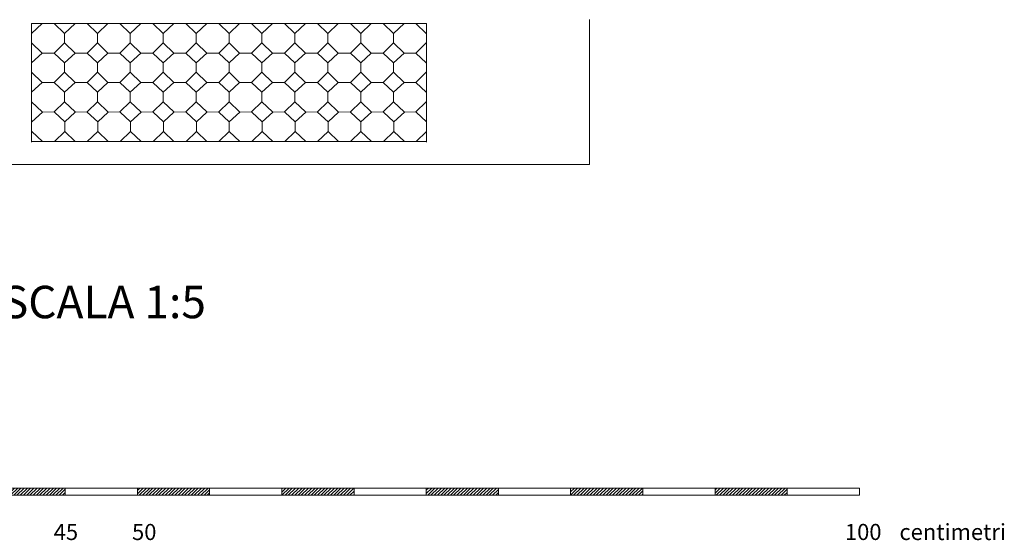
# Model space of a CAD drawing. Units: millimetres. Extents: x 302.8 to 348.9, y 28.4 to 45.7.
# Drawn here: x 335.3 to 348.9, y 28.4 to 35.6 of the extents above; entities that cross this region are included whole.
import ezdxf

# ---------------------------------------------------------------- set-up
doc = ezdxf.new("R2010")
doc.units = ezdxf.units.MM
doc.layers.add('Layer1', color=251, linetype='Continuous', lineweight=9)
doc.layers.add('Layer3', color=252, linetype='Continuous', lineweight=20)
doc.styles.add('stile1', font='arial.ttf')
pattern_1 = [(45, (-1278.598848, -82.56276), (-0.0224506403, 0.0224506403), [])]

msp = doc.modelspace()

# ---------------------------------------------------------------- hatches: boundary and pattern name
at = {"layer": 'Layer1'}
h = msp.add_hatch(dxfattribs=at)
h.set_pattern_fill('ANSI31', color=256, scale=0.01, style=0)
h.set_pattern_definition([(45, (-1288.598848, -82.56276), (-0.0224506403, 0.0224506403), [])])
h.paths.add_polyline_path([(335.911, 29.103), (334.911, 29.103), (334.911, 29.003), (335.911, 29.003)])
h = msp.add_hatch(dxfattribs=at)
h.set_pattern_fill('ANSI31', color=256, scale=0.01, style=0)
h.set_pattern_definition(pattern_1)
h.paths.add_polyline_path([(337.911, 29.003), (337.911, 29.103), (336.911, 29.103), (336.911, 29.003)])
h = msp.add_hatch(dxfattribs=at)
h.set_pattern_fill('ANSI31', color=256, scale=0.01, style=0)
h.set_pattern_definition(pattern_1)
h.paths.add_polyline_path([(339.911, 29.003), (339.911, 29.103), (338.911, 29.103), (338.911, 29.003)])
h = msp.add_hatch(dxfattribs=at)
h.set_pattern_fill('ANSI31', color=256, scale=0.01, style=0)
h.set_pattern_definition(pattern_1)
h.paths.add_polyline_path([(341.911, 29.103), (340.911, 29.103), (340.911, 29.003), (341.911, 29.003)])
h = msp.add_hatch(dxfattribs=at)
h.set_pattern_fill('ANSI31', color=256, scale=0.01, style=0)
h.set_pattern_definition(pattern_1)
h.paths.add_polyline_path([(343.911, 29.103), (342.911, 29.103), (342.911, 29.003), (343.911, 29.003)])
h = msp.add_hatch(dxfattribs=at)
h.set_pattern_fill('ANSI31', color=256, scale=0.01, style=0)
h.set_pattern_definition(pattern_1)
h.paths.add_polyline_path([(345.911, 29.103), (344.911, 29.103), (344.911, 29.003), (345.911, 29.003)])

# ---------------------------------------------------------------- linework, layer by layer
for p, q in [((326.911, 29.103), (336.911, 29.103)), ((335.911, 29.103), (335.911, 29.003)), ((336.911, 29.103), (336.911, 29.003)), ((336.911, 29.103), (346.911, 29.103)), ((336.911, 29.003), (336.911, 29.103)), ((337.911, 29.103), (337.911, 29.003)), ((338.911, 29.103), (338.911, 29.003)), ((339.911, 29.103), (339.911, 29.003)), ((340.911, 29.103), (340.911, 29.003)), ((341.911, 29.103), (341.911, 29.003)), ((342.911, 29.103), (342.911, 29.003)), ((343.911, 29.103), (343.911, 29.003)), ((344.911, 29.103), (344.911, 29.003)), ((345.911, 29.103), (345.911, 29.003)), ((346.911, 29.103), (346.911, 29.003)), ((336.911, 29.003), (326.911, 29.003)), ((346.911, 29.003), (336.911, 29.003))]:
    msp.add_line(p, q, dxfattribs=at)
at = {"layer": 'Layer3', "ltscale": 0.001}
for p, q in [((343.174, 33.588), (343.174, 35.596)), ((335.444, 35.405), (335.59, 35.541)), ((335.444, 35.3), (335.444, 35.541)), ((335.444, 35.541), (340.915, 35.541)), ((335.757, 35.541), (335.9, 35.405)), ((335.9, 35.405), (336.046, 35.541)), ((336.213, 35.541), (336.356, 35.405)), ((336.356, 35.405), (336.502, 35.541)), ((336.669, 35.541), (336.812, 35.405)), ((336.812, 35.405), (336.958, 35.541)), ((337.124, 35.541), (337.268, 35.405)), ((337.268, 35.405), (337.414, 35.541)), ((337.58, 35.541), (337.724, 35.405)), ((337.724, 35.405), (337.87, 35.541)), ((338.036, 35.541), (338.179, 35.405)), ((338.179, 35.405), (338.326, 35.541)), ((338.492, 35.541), (338.635, 35.405)), ((338.635, 35.405), (338.781, 35.541)), ((338.948, 35.541), (339.091, 35.405)), ((339.091, 35.405), (339.237, 35.541)), ((339.404, 35.541), (339.547, 35.405)), ((339.547, 35.405), (339.693, 35.541)), ((339.86, 35.541), (340.003, 35.405)), ((340.003, 35.405), (340.149, 35.541)), ((340.315, 35.541), (340.459, 35.405)), ((340.459, 35.405), (340.605, 35.541)), ((340.768, 35.541), (340.911, 35.405)), ((340.915, 35.541), (340.915, 33.899)), ((335.9, 35.405), (335.9, 35.274)), ((336.356, 35.3), (336.356, 35.405)), ((336.812, 35.405), (336.812, 35.274)), ((337.268, 35.274), (337.268, 35.405)), ((337.724, 35.274), (337.724, 35.405)), ((338.179, 35.274), (338.179, 35.405)), ((338.635, 35.274), (338.635, 35.405)), ((339.091, 35.405), (339.091, 35.274)), ((339.547, 35.405), (339.547, 35.274)), ((340.003, 35.405), (340.003, 35.274)), ((340.459, 35.405), (340.459, 35.274)), ((335.444, 35.3), (335.444, 33.899)), ((335.59, 35.133), (335.444, 35.274)), ((335.9, 35.274), (335.757, 35.133)), ((336.046, 35.133), (335.9, 35.274)), ((336.356, 35.274), (336.213, 35.133)), ((336.356, 35.3), (336.356, 35.274)), ((336.502, 35.133), (336.356, 35.274)), ((336.812, 35.274), (336.669, 35.133)), ((336.958, 35.133), (336.812, 35.274)), ((337.268, 35.274), (337.124, 35.133)), ((337.414, 35.133), (337.268, 35.274)), ((337.724, 35.274), (337.58, 35.133)), ((337.87, 35.133), (337.724, 35.274)), ((338.179, 35.274), (338.036, 35.133)), ((338.326, 35.133), (338.179, 35.274)), ((338.635, 35.274), (338.492, 35.133)), ((338.781, 35.133), (338.635, 35.274)), ((339.091, 35.274), (338.948, 35.133)), ((339.237, 35.133), (339.091, 35.274)), ((339.547, 35.274), (339.404, 35.133)), ((339.693, 35.133), (339.547, 35.274)), ((340.003, 35.274), (339.86, 35.133)), ((340.149, 35.133), (340.003, 35.274)), ((340.459, 35.274), (340.315, 35.133)), ((340.605, 35.133), (340.459, 35.274)), ((340.911, 35.274), (340.768, 35.133)), ((335.444, 34.997), (335.59, 35.133)), ((335.757, 35.133), (335.59, 35.133)), ((335.757, 35.133), (335.9, 34.997)), ((335.9, 34.997), (336.046, 35.133)), ((336.213, 35.133), (336.046, 35.133)), ((336.213, 35.133), (336.356, 34.997)), ((336.356, 34.997), (336.502, 35.133)), ((336.502, 35.133), (336.669, 35.133)), ((336.669, 35.133), (336.812, 34.997)), ((336.812, 34.997), (336.958, 35.133)), ((336.958, 35.133), (337.124, 35.133)), ((337.124, 35.133), (337.268, 34.997)), ((337.268, 34.997), (337.414, 35.133)), ((337.414, 35.133), (337.58, 35.133)), ((337.58, 35.133), (337.724, 34.997)), ((337.724, 34.997), (337.87, 35.133)), ((337.87, 35.133), (338.036, 35.133)), ((338.036, 35.133), (338.179, 34.997)), ((338.179, 34.997), (338.326, 35.133)), ((338.492, 35.133), (338.326, 35.133)), ((338.492, 35.133), (338.635, 34.997)), ((338.635, 34.997), (338.781, 35.133)), ((338.948, 35.133), (338.781, 35.133)), ((338.948, 35.133), (339.091, 34.997)), ((339.091, 34.997), (339.237, 35.133)), ((339.237, 35.133), (339.404, 35.133)), ((339.404, 35.133), (339.547, 34.997)), ((339.547, 34.997), (339.693, 35.133)), ((339.693, 35.133), (339.86, 35.133)), ((339.86, 35.133), (340.003, 34.997)), ((340.003, 34.997), (340.149, 35.133)), ((340.149, 35.133), (340.315, 35.133)), ((340.315, 35.133), (340.459, 34.997)), ((340.459, 34.997), (340.605, 35.133)), ((340.605, 35.133), (340.768, 35.133)), ((340.768, 35.133), (340.911, 34.997)), ((335.9, 34.997), (335.9, 34.866)), ((336.356, 34.997), (336.356, 34.866)), ((336.812, 34.866), (336.812, 34.997)), ((337.268, 34.866), (337.268, 34.997)), ((337.724, 34.866), (337.724, 34.997)), ((338.179, 34.866), (338.179, 34.997)), ((338.635, 34.866), (338.635, 34.997)), ((339.091, 34.997), (339.091, 34.866)), ((339.547, 34.997), (339.547, 34.866)), ((340.003, 34.997), (340.003, 34.866)), ((340.459, 34.997), (340.459, 34.866)), ((335.59, 34.725), (335.444, 34.866)), ((335.9, 34.866), (335.757, 34.725)), ((336.046, 34.725), (335.9, 34.866)), ((336.356, 34.866), (336.213, 34.725)), ((336.502, 34.725), (336.356, 34.866)), ((336.812, 34.866), (336.669, 34.725)), ((336.958, 34.725), (336.812, 34.866)), ((337.268, 34.866), (337.124, 34.725)), ((337.414, 34.725), (337.268, 34.866)), ((337.724, 34.866), (337.58, 34.725)), ((337.87, 34.725), (337.724, 34.866)), ((338.179, 34.866), (338.036, 34.725)), ((338.326, 34.725), (338.179, 34.866)), ((338.635, 34.866), (338.492, 34.725)), ((338.781, 34.725), (338.635, 34.866)), ((339.091, 34.866), (338.948, 34.725)), ((339.237, 34.725), (339.091, 34.866)), ((339.547, 34.866), (339.404, 34.725)), ((339.693, 34.725), (339.547, 34.866)), ((340.003, 34.866), (339.86, 34.725)), ((340.149, 34.725), (340.003, 34.866)), ((340.459, 34.866), (340.315, 34.725)), ((340.605, 34.725), (340.459, 34.866)), ((340.911, 34.866), (340.768, 34.725)), ((335.444, 34.589), (335.59, 34.725)), ((335.59, 34.725), (335.757, 34.725)), ((335.757, 34.725), (335.9, 34.589)), ((335.9, 34.589), (336.046, 34.725)), ((336.046, 34.725), (336.213, 34.725)), ((336.213, 34.725), (336.356, 34.589)), ((336.356, 34.589), (336.502, 34.725)), ((336.669, 34.725), (336.502, 34.725)), ((336.669, 34.725), (336.812, 34.589)), ((336.812, 34.589), (336.958, 34.725)), ((337.124, 34.725), (336.958, 34.725)), ((337.124, 34.725), (337.268, 34.589)), ((337.268, 34.589), (337.414, 34.725)), ((337.414, 34.725), (337.58, 34.725)), ((337.58, 34.725), (337.724, 34.589)), ((337.724, 34.589), (337.87, 34.725)), ((338.036, 34.725), (337.87, 34.725)), ((338.036, 34.725), (338.179, 34.589)), ((338.179, 34.589), (338.326, 34.725)), ((338.492, 34.725), (338.326, 34.725)), ((338.492, 34.725), (338.635, 34.589)), ((338.635, 34.589), (338.781, 34.725)), ((338.948, 34.725), (338.781, 34.725)), ((338.948, 34.725), (339.091, 34.589)), ((339.091, 34.589), (339.237, 34.725)), ((339.237, 34.725), (339.404, 34.725)), ((339.404, 34.725), (339.547, 34.589)), ((339.547, 34.589), (339.693, 34.725)), ((339.86, 34.725), (339.693, 34.725)), ((339.86, 34.725), (340.003, 34.589)), ((340.003, 34.589), (340.149, 34.725)), ((340.149, 34.725), (340.315, 34.725)), ((340.315, 34.725), (340.459, 34.589)), ((340.459, 34.589), (340.605, 34.725)), ((340.605, 34.725), (340.768, 34.725)), ((340.768, 34.725), (340.911, 34.589)), ((335.9, 34.589), (335.9, 34.458)), ((336.356, 34.458), (336.356, 34.589)), ((336.812, 34.458), (336.812, 34.589)), ((337.268, 34.458), (337.268, 34.589)), ((337.724, 34.458), (337.724, 34.589)), ((338.179, 34.458), (338.179, 34.589)), ((338.635, 34.458), (338.635, 34.589)), ((339.091, 34.458), (339.091, 34.589)), ((339.547, 34.458), (339.547, 34.589)), ((340.003, 34.589), (340.003, 34.458)), ((340.459, 34.458), (340.459, 34.589)), ((335.59, 34.317), (335.444, 34.458)), ((335.9, 34.458), (335.757, 34.317)), ((336.046, 34.317), (335.9, 34.458)), ((336.356, 34.458), (336.213, 34.317)), ((336.502, 34.317), (336.356, 34.458)), ((336.812, 34.458), (336.669, 34.317)), ((336.958, 34.317), (336.812, 34.458)), ((337.268, 34.458), (337.124, 34.317)), ((337.414, 34.317), (337.268, 34.458)), ((337.724, 34.458), (337.58, 34.317)), ((337.87, 34.317), (337.724, 34.458)), ((338.179, 34.458), (338.036, 34.317)), ((338.326, 34.317), (338.179, 34.458)), ((338.635, 34.458), (338.492, 34.317)), ((338.781, 34.317), (338.635, 34.458)), ((339.091, 34.458), (338.948, 34.317)), ((339.237, 34.317), (339.091, 34.458)), ((339.547, 34.458), (339.404, 34.317)), ((339.693, 34.317), (339.547, 34.458)), ((340.003, 34.458), (339.86, 34.317)), ((340.149, 34.317), (340.003, 34.458)), ((340.459, 34.458), (340.315, 34.317)), ((340.605, 34.317), (340.459, 34.458)), ((340.911, 34.458), (340.768, 34.317)), ((335.448, 34.178), (335.594, 34.314)), ((335.59, 34.317), (335.594, 34.314)), ((335.594, 34.314), (335.757, 34.317)), ((335.76, 34.314), (335.757, 34.317)), ((335.76, 34.314), (335.904, 34.178)), ((335.904, 34.178), (336.05, 34.314)), ((336.05, 34.314), (336.046, 34.317)), ((336.05, 34.314), (336.213, 34.317)), ((336.216, 34.314), (336.213, 34.317)), ((336.216, 34.314), (336.36, 34.178)), ((336.36, 34.178), (336.506, 34.314)), ((336.506, 34.314), (336.502, 34.317)), ((336.506, 34.314), (336.669, 34.317)), ((336.672, 34.314), (336.669, 34.317)), ((336.672, 34.314), (336.815, 34.178)), ((336.815, 34.178), (336.962, 34.314)), ((336.962, 34.314), (336.958, 34.317)), ((336.962, 34.314), (337.125, 34.317)), ((337.128, 34.314), (337.125, 34.317)), ((337.128, 34.314), (337.271, 34.178)), ((337.271, 34.178), (337.417, 34.314)), ((337.417, 34.314), (337.414, 34.317)), ((337.417, 34.314), (337.58, 34.317)), ((337.584, 34.314), (337.58, 34.317)), ((337.584, 34.314), (337.727, 34.178)), ((337.727, 34.178), (337.873, 34.314)), ((337.873, 34.314), (337.87, 34.317)), ((337.873, 34.314), (338.036, 34.317)), ((338.04, 34.314), (338.036, 34.317)), ((338.04, 34.314), (338.183, 34.178)), ((338.183, 34.178), (338.329, 34.314)), ((338.329, 34.314), (338.326, 34.317)), ((338.329, 34.314), (338.492, 34.317)), ((338.496, 34.314), (338.492, 34.317)), ((338.496, 34.314), (338.639, 34.178)), ((338.639, 34.178), (338.785, 34.314)), ((338.785, 34.314), (338.781, 34.317)), ((338.785, 34.314), (338.948, 34.317)), ((338.951, 34.314), (338.948, 34.317)), ((338.951, 34.314), (339.095, 34.178)), ((339.095, 34.178), (339.241, 34.314)), ((339.241, 34.314), (339.237, 34.317)), ((339.241, 34.314), (339.404, 34.317)), ((339.407, 34.314), (339.404, 34.317)), ((339.407, 34.314), (339.551, 34.178)), ((339.551, 34.178), (339.697, 34.314)), ((339.697, 34.314), (339.693, 34.317)), ((339.697, 34.314), (339.86, 34.317)), ((339.863, 34.314), (339.86, 34.317)), ((339.863, 34.314), (340.006, 34.178)), ((340.006, 34.178), (340.153, 34.314)), ((340.149, 34.317), (340.153, 34.314)), ((340.153, 34.314), (340.315, 34.317)), ((340.315, 34.317), (340.319, 34.314)), ((340.319, 34.314), (340.462, 34.178)), ((340.462, 34.178), (340.608, 34.314)), ((340.605, 34.317), (340.608, 34.314)), ((340.608, 34.314), (340.768, 34.317)), ((340.768, 34.317), (340.771, 34.314)), ((340.771, 34.314), (340.915, 34.178)), ((335.904, 34.047), (335.904, 34.178)), ((336.36, 34.047), (336.36, 34.178)), ((336.815, 34.047), (336.815, 34.178)), ((337.271, 34.047), (337.271, 34.178)), ((337.727, 34.047), (337.727, 34.178)), ((338.183, 34.047), (338.183, 34.178)), ((338.639, 34.047), (338.639, 34.178)), ((339.095, 34.178), (339.095, 34.047)), ((339.551, 34.047), (339.551, 34.178)), ((340.006, 34.047), (340.006, 34.178)), ((340.462, 34.047), (340.462, 34.178)), ((335.594, 33.906), (335.448, 34.047)), ((335.904, 34.047), (335.76, 33.906)), ((336.05, 33.906), (335.904, 34.047)), ((336.36, 34.047), (336.216, 33.906)), ((336.506, 33.906), (336.36, 34.047)), ((336.815, 34.047), (336.672, 33.906)), ((336.962, 33.906), (336.815, 34.047)), ((337.271, 34.047), (337.128, 33.906)), ((337.417, 33.906), (337.271, 34.047)), ((337.727, 34.047), (337.584, 33.906)), ((337.873, 33.906), (337.727, 34.047)), ((338.183, 34.047), (338.04, 33.906)), ((338.329, 33.906), (338.183, 34.047)), ((338.639, 34.047), (338.496, 33.906)), ((338.785, 33.906), (338.639, 34.047)), ((339.095, 34.047), (338.951, 33.906)), ((339.241, 33.906), (339.095, 34.047)), ((339.551, 34.047), (339.407, 33.906)), ((339.697, 33.906), (339.551, 34.047)), ((340.006, 34.047), (339.863, 33.906)), ((340.153, 33.906), (340.006, 34.047)), ((340.462, 34.047), (340.319, 33.906)), ((340.608, 33.906), (340.462, 34.047)), ((340.915, 34.047), (340.771, 33.906)), ((335.443, 33.906), (340.914, 33.906)), ((343.174, 33.588), (328.707, 33.588))]:
    msp.add_line(p, q, dxfattribs=at)

# ---------------------------------------------------------------- texts
at = {"layer": 'Layer1', "style": 'stile1'}
msp.add_text('ALTARE SAN FRANCESCO SAVERIO PALIOTTO ARCHITETTONICO INTERNI PAVIMENTAZIONE SCALA 1:5 ', height=0.45, dxfattribs=at).set_placement((308.947, 31.457))
at = {"layer": 'Layer1'}
for s, p in [('45', (335.751, 28.383)), ('50', (336.836, 28.383)), ('100', (346.71, 28.383)), ('centimetri', (347.465, 28.383))]:
    msp.add_text(s, height=0.2232, dxfattribs=at).set_placement(p)

doc.saveas('drawing.dxf')
